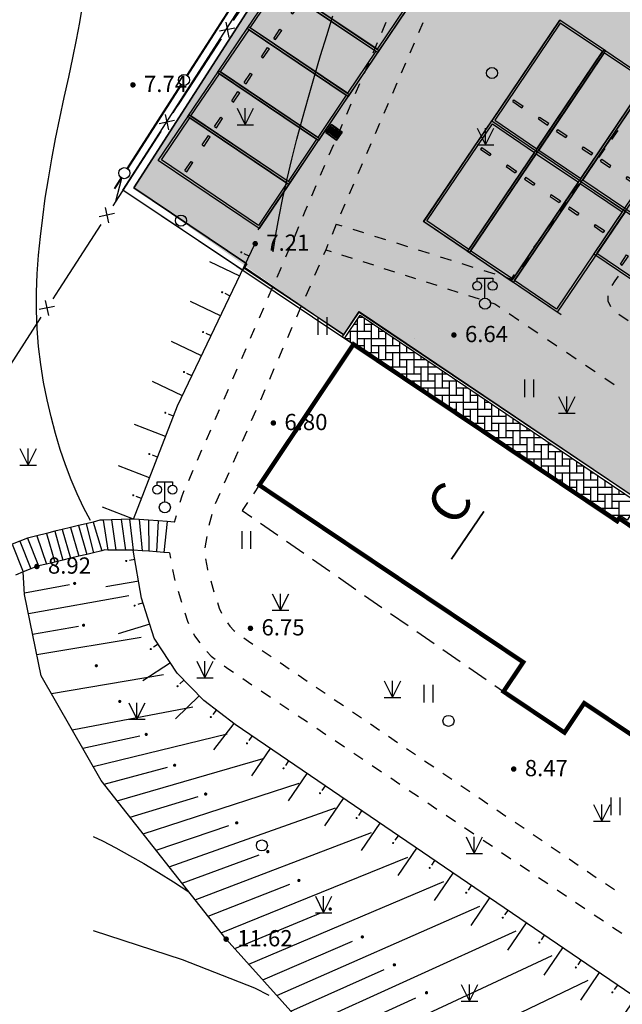
# Model space of a CAD drawing. Units: millimetres. Extents: x 19 to 3977713, y -5 to 6437716.
# Drawn here: x 1957520 to 1984781, y 3053434 to 3097957 of the extents above; entities that cross this region are included whole.
import ezdxf
from ezdxf.enums import TextEntityAlignment as Align

# ---------------------------------------------------------------- set-up
doc = ezdxf.new("R2010")
doc.units = ezdxf.units.MM
doc.linetypes.add('2', pattern=[0])
doc.linetypes.add('816', pattern=[0])
for name, color, linetype in [('PUB_DIM', 3, 'Continuous'), ('交通线', 7, 'Continuous'), ('地貌点', 7, 'Continuous'), ('地貌线', 36, 'Continuous'), ('地貌面', 36, 'Continuous'), ('居民地注记', 7, 'Continuous'), ('居民地点', 7, 'Continuous'), ('居民地线', 7, 'Continuous'), ('居民地面', 7, 'Continuous'), ('植被点', 3, 'Continuous'), ('植被面', 3, 'Continuous'), ('水系线', 5, 'Continuous')]:
    doc.layers.add(name, color=color, linetype=linetype)
doc.styles.add('_TCH_DIM_T3', font='SIMPLEX', dxfattribs={"width": 0.705882, "bigfont": 'GBCBIG'})
doc.styles.add('SZ1', font='txt')
doc.styles.add('宋体', font='txt')
doc.dimstyles.new('_TCH_ARCH_M_M&&0', dxfattribs={"dimtxt": 1.19, "dimasz": 0.4, "dimexe": 1, "dimexo": 1.2, "dimgap": 0.505, "dimtad": 1, "dimzin": 0, "dimdsep": 46, "dimtxsty": '_TCH_DIM_T3', "dimblk": 'ARCHTICK', "dimcen": 0.09, "dimclrt": 7, "dimazin": 2, "dimtfac": 1, "dimtdec": 0, "dimtix": 1, "dimtmove": 2, "dimatfit": 3, "dimfxl": 0, "dimtolj": 1, "dimtzin": 0, "dimarcsym": 0})
pattern_1 = [(0, (-261658.4, -128767.45), (400, 692.8), [80, -720]), (300, (-261658.4, -128767.45), (799.9824, -0.01016), [80, -720]), (240, (-261578.4, -128767.45), (399.9824, -692.81016), [80, -720]), (270, (-261338.4, -128767.45), (800, -400), [120, -572.8]), (270, (-261258.4, -128767.45), (800, -400), [120, -572.8]), (270, (-261178.4, -128767.45), (800, -400), [120, -572.8])]

# ---------------------------------------------------------------- blocks, each defined once
blk = doc.blocks.new('220305401')
at = {"color": 0, "linetype": 'Continuous', "lineweight": -3}
blk.add_lwpolyline([(0, 0), (0, -3)], dxfattribs=at)
blk = doc.blocks.new('220305402')
at = {"linetype": '2'}
h = blk.add_hatch(color=0, dxfattribs=at)
edge = h.paths.add_edge_path(flags=0)
edge.add_arc((0, -0.8), 0.1, 0, 360)
at = {"color": 0, "linetype": 'Continuous', "lineweight": -3}
blk.add_lwpolyline([(0, 0), (0, -0.5)], dxfattribs=at)
blk = doc.blocks.new('820100301')
at = {"color": 0, "linetype": 'Continuous', "lineweight": -3}
for points in [[(-0.4, 1.6), (-0.4, 0)], [(0.4, 1.6), (0.4, 0)]]:
    blk.add_lwpolyline(points, dxfattribs=at)
blk = doc.blocks.new('820200301')
at = {"color": 0, "linetype": 'Continuous', "lineweight": -3}
for points in [[(-0.75, 1.5), (0, 0)], [(0, 0), (0.75, 1.5)], [(0, 0), (0, 1.5)], [(-0.75, 0), (0.75, 0)]]:
    blk.add_lwpolyline(points, dxfattribs=at)
blk = doc.blocks.new('128')
at = {"color": 0, "linetype": 'Continuous', "lineweight": -3}
blk.add_circle((0, 0), 0.5, dxfattribs=at)
blk = doc.blocks.new('149')
at = {"color": 0, "linetype": 'Continuous', "lineweight": -3}
for points in [[(-0.75, 1.5), (0, 0)], [(0, 0), (0.75, 1.5)], [(0, 0), (0, 1.5)], [(-0.75, 0), (0.75, 0)]]:
    blk.add_lwpolyline(points, dxfattribs=at)
blk = doc.blocks.new('720100101')
at = {"linetype": '2'}
h = blk.add_hatch(color=0, dxfattribs=at)
edge = h.paths.add_edge_path(flags=0)
edge.add_arc((0, 0), 0.25, 0, 360)
blk = doc.blocks.new('760102311')
at = {"linetype": '2'}
h = blk.add_hatch(color=0, dxfattribs=at)
edge = h.paths.add_edge_path(flags=0)
edge.add_arc((0, 0), 0.15, 0, 360)
blk = doc.blocks.new('357')
at = {"color": 0, "linetype": 'Continuous', "lineweight": -3}
for points in [[(-0.7, 2), (-0.7, 2.3), (0.7, 2.3), (0.7, 2)], [(0, 0.5), (0, 2.3)]]:
    blk.add_lwpolyline(points, dxfattribs=at)
for centre, radius in [((-0.7, 1.6), 0.4), ((0.7, 1.6), 0.4), ((0, 0), 0.5)]:
    blk.add_circle(centre, radius, dxfattribs=at)
blk = doc.blocks.new('380205201')
at = {"color": 0, "linetype": 'Continuous', "lineweight": -3}
for points in [[(-0.5, -0.5), (0.5, 0.5)], [(-0.5, 0.5), (0.5, -0.5)]]:
    blk.add_lwpolyline(points, dxfattribs=at)
blk = doc.blocks.new('T1')
h = blk.add_hatch(color=252)
h.dxf.hatch_style = 1
h.paths.add_polyline_path([(960894, 3254521), (958394, 3254521), (958394, 3249021), (960894, 3249021)])
h.paths.add_polyline_path([(960794, 3254421), (960794, 3249121), (958494, 3249121), (958494, 3254421)], flags=16)
h.paths.add_polyline_path([(959194, 3250371), (959194, 3250271), (958694, 3250271), (958694, 3250371)], flags=0)
h.paths.add_polyline_path([(960094, 3250371), (960594, 3250371), (960594, 3250271), (960094, 3250271)], flags=0)
h.paths.add_polyline_path([(959194, 3250371), (958694, 3250371), (958694, 3250271), (959194, 3250271)], flags=0)
h.paths.add_polyline_path([(960594, 3250371), (960094, 3250371), (960094, 3250271), (960594, 3250271)], flags=0)
h = blk.add_hatch(color=252)
h.dxf.hatch_style = 1
h.paths.add_polyline_path([(958694, 3250371), (958694, 3250271), (959194, 3250271), (959194, 3250371)])
h.paths.add_polyline_path([(960094, 3250371), (960094, 3250271), (960594, 3250271), (960594, 3250371)])
for p, q in [((958694, 3250371), (959194, 3250371)), ((958694, 3250271), (958694, 3250371)), ((958694, 3250271), (959194, 3250271)), ((959194, 3250271), (959194, 3250371)), ((960094, 3250371), (960594, 3250371)), ((960094, 3250271), (960094, 3250371)), ((960094, 3250271), (960594, 3250271)), ((960594, 3250271), (960594, 3250371))]:
    blk.add_line(p, q)
blk.add_lwpolyline([(958394, 3249021), (960894, 3249021), (960894, 3254521), (958394, 3254521), (958394, 3249021)])
blk.add_lwpolyline([(958494, 3249121), (960794, 3249121), (960794, 3254421), (958494, 3254421)], close=True)
blk = doc.blocks.new('380202201')
at = {"color": 0, "linetype": 'Continuous', "lineweight": -3}
blk.add_circle((0, 0), 0.5, dxfattribs=at)
blk = doc.blocks.new('_ArchTick')
at = {"color": 0, "linetype": 'ByBlock', "const_width": 0.4}
blk.add_lwpolyline([(-0.5, -0.5), (0.5, 0.5)], dxfattribs=at)
blk = doc.blocks.new('*D635')
at = {"layer": 'Defpoints', "color": 0, "transparency": 16777216}
for p in [(1991655, 3098669), (1991656, 3098666), (1991657, 3098667)]:
    blk.add_point(p, dxfattribs=at)
at = {"layer": 'PUB_DIM', "color": 0, "lineweight": -2, "transparency": 16777216}
for p, q in [((1991655, 3098667), (1991653, 3098668)), ((1991656, 3098668), (1991654, 3098670)), ((1991654, 3098668), (1991655, 3098669))]:
    blk.add_line(p, q, dxfattribs=at)
at = {"layer": 'PUB_DIM', "color": 0, "lineweight": -2, "transparency": 16777216, "xscale": 0.4, "yscale": 0.4, "zscale": 0.4}
for p, rotation in [((1991654, 3098668), 236.153482963615), ((1991655, 3098669), 56.15348296361498)]:
    blk.add_blockref('_ArchTick', p, dxfattribs=dict(at, rotation=rotation))
at = {"layer": 'PUB_DIM', "color": 7, "transparency": 16777216, "insert": (1974286, 3080259), "char_height": 1.19, "attachment_point": 5, "rotation": 56.1535, "style": '_TCH_DIM_T3'}
blk.add_mtext('\\A1;1.86', dxfattribs=at)

msp = doc.modelspace()

# ---------------------------------------------------------------- hatches: boundary and pattern name
h = msp.add_hatch()
h.set_pattern_fill('焦渣矿渣', color=252, scale=200)
h.set_pattern_definition(pattern_1)
h.paths.add_polyline_path([(1996619.45, 3093488.481), (1997158.979, 3093861.646), (1985258.494, 3101760.393), (1984948.947, 3102237.047), (1984881.556, 3102621.486), (1984980.642, 3103147.662), (1985184.261, 3103449.367), (1988493.122, 3108352.152), (1989101.756, 3109164.709), (1989940.16, 3109987.818), (1990541.612, 3110821.177), (1991236.309, 3111512.784), (1991885.363, 3112106.57), (1992471.897, 3112604.161), (1992905.731, 3112950.339), (1993379.125, 3113308.296), (1993784.528, 3113599.331), (1993950.905, 3113714.803), (1995609.767, 3114749.597), (1997288.512, 3115603.606), (1996905.693, 3116817.852), (1996976.316, 3117430.528), (1993985.796, 3120089.07), (1993143.674, 3119661.059), (1992376.615, 3119220.139), (1991472.098, 3118658.799), (1990411.661, 3117939.499), (1989087.063, 3116938.97), (1988175.242, 3116176.858), (1985814.489, 3113869.757), (1984597.99, 3112338.139), (1979146.146, 3115960.007), (1962680.208, 3090347.31), (1972178.097, 3083702.319), (1972882.832, 3084757.468), (1985584.244, 3076193.631), (1987653.833, 3079277.444), (1989853.863, 3077831.444), (1987766.965, 3074721.837), (1990898.674, 3072610.147), (1999567.242, 3091489.893)])
h.paths.add_polyline_path([(1999846.82, 3091904.521), (1990898.674, 3072610.147), (2006228.53, 3062273.331), (2008321.119, 3065391.438), (2010483.148, 3064070.438), (2008327.375, 3060858.094), (2014658.341, 3056589.167), (2026398.833, 3074000.682)])
h.paths.add_polyline_path([(1998514.04, 3121692.577), (1999811.137, 3123551.567), (2004985.797, 3130898.885), (2002167.344, 3131082.071), (2003838.688, 3129957.199), (2000548.054, 3125067.948), (1999666.45, 3124200.34), (1998803.459, 3123324.965), (1998043.602, 3122507.001), (1996523.652, 3121572.394), (1995006.507, 3120607.849), (1993985.796, 3120089.07), (1996976.316, 3117430.528), (1997041.251, 3117993.862), (1997590.851, 3119919.051)])
h.paths.add_polyline_path([(2009811.036, 3137750.072), (2011471.124, 3138892), (2013143.37, 3139928.356), (2014900.719, 3140225.703), (2015545.104, 3140334.735), (2011595.791, 3140623.498), (2006157.996, 3144283.321), (1998798.915, 3133349.14), (2002167.344, 3131082.071), (2004985.797, 3130898.885)])
h = msp.add_hatch()
h.set_pattern_fill('焦渣矿渣', color=252, scale=200)
h.set_pattern_definition(pattern_1)
h.paths.add_polyline_path([(1996619.45, 3093488.481), (1997158.979, 3093861.646), (1985258.494, 3101760.393), (1984948.947, 3102237.047), (1984881.556, 3102621.486), (1984980.642, 3103147.662), (1985184.261, 3103449.367), (1988493.122, 3108352.152), (1989101.756, 3109164.709), (1989940.16, 3109987.818), (1990541.612, 3110821.177), (1991236.309, 3111512.784), (1991885.363, 3112106.57), (1992471.897, 3112604.161), (1992905.731, 3112950.339), (1993379.125, 3113308.296), (1993784.528, 3113599.331), (1993950.905, 3113714.803), (1995609.767, 3114749.597), (1997288.512, 3115603.606), (1996905.693, 3116817.852), (1996976.316, 3117430.528), (1993985.796, 3120089.07), (1993143.674, 3119661.059), (1992376.615, 3119220.139), (1991472.098, 3118658.799), (1990411.661, 3117939.499), (1989087.063, 3116938.97), (1988175.242, 3116176.858), (1985814.489, 3113869.757), (1984597.99, 3112338.139), (1979146.146, 3115960.007), (1962680.208, 3090347.31), (1972178.097, 3083702.319), (1972882.832, 3084757.468), (1985584.244, 3076193.631), (1987653.833, 3079277.444), (1989853.863, 3077831.444), (1987766.965, 3074721.837), (1990898.674, 3072610.147), (1999567.242, 3091489.893)])
h.paths.add_polyline_path([(1999846.82, 3091904.521), (1990898.674, 3072610.147), (2006228.53, 3062273.331), (2008321.119, 3065391.438), (2010483.148, 3064070.438), (2008327.375, 3060858.094), (2014658.341, 3056589.167), (2026398.833, 3074000.682)])
h.paths.add_polyline_path([(1998514.04, 3121692.577), (1999811.137, 3123551.567), (2004985.797, 3130898.885), (2002167.344, 3131082.071), (2003838.688, 3129957.199), (2000548.054, 3125067.948), (1999666.45, 3124200.34), (1998803.459, 3123324.965), (1998043.602, 3122507.001), (1996523.652, 3121572.394), (1995006.507, 3120607.849), (1993985.796, 3120089.07), (1996976.316, 3117430.528), (1997041.251, 3117993.862), (1997590.851, 3119919.051)])
h.paths.add_polyline_path([(2009811.036, 3137750.072), (2011471.124, 3138892), (2013143.37, 3139928.356), (2014900.719, 3140225.703), (2015545.104, 3140334.735), (2011595.791, 3140623.498), (2006157.996, 3144283.321), (1998798.915, 3133349.14), (2002167.344, 3131082.071), (2004985.797, 3130898.885)])

# ---------------------------------------------------------------- linework, layer by layer
at = {"color": 2}
for p, q in [((1968304.219, 3088448.481), (1983733.566, 3111310.352)), ((1984547.428, 3075280.086), (1962186.261, 3090244.693)), ((1972178.097, 3083702.319), (1967649.129, 3086733.209)), ((1972111.448, 3083602.53), (1972882.832, 3084757.468)), ((1972881.019, 3084758.69), (1985584.244, 3076193.631))]:
    msp.add_line(p, q, dxfattribs=at)
at = {"color": 4}
for p, q in [((1965189.358, 3093664.89), (1969748.249, 3090588.12)), ((1975796.299, 3088824.062), (1982019.25, 3084627.969)), ((1972859.068, 3084505.832), (1973041.392, 3084505.832)), ((1972645.34, 3084185.832), (1972800, 3084185.832)), ((1972800, 3083225.832), (1972800, 3084417.393)), ((1973120, 3083865.832), (1973120, 3084452.831)), ((1973120, 3084185.832), (1973515.999, 3084185.832)), ((1973440, 3082905.832), (1973440, 3084185.832)), ((1972431.611, 3083865.832), (1973440, 3083865.832)), ((1972480, 3083372.338), (1972480, 3083865.832)), ((1973760, 3083545.832), (1973760, 3084021.316)), ((1973760, 3083865.832), (1973990.605, 3083865.832)), ((1974080, 3082585.832), (1974080, 3083805.558)), ((1972220.241, 3083545.832), (1972480, 3083545.832)), ((1972699.968, 3083225.832), (1973120, 3083225.832)), ((1972800, 3083545.832), (1974080, 3083545.832)), ((1973120, 3082947.465), (1973120, 3083545.832)), ((1973440, 3083225.832), (1974720, 3083225.832)), ((1973760, 3082523.32), (1973760, 3083225.832)), ((1974400, 3083225.832), (1974400, 3083589.8)), ((1974400, 3083545.832), (1974465.212, 3083545.832)), ((1974720, 3082265.832), (1974720, 3083374.042)), ((1975040, 3082905.832), (1975040, 3083158.285)), ((1975360, 3083545.832), (1975360, 3083546.085)), ((1973182.821, 3082905.832), (1973760, 3082905.832)), ((1974080, 3082905.832), (1975360, 3082905.832)), ((1974400, 3082099.174), (1974400, 3082905.832)), ((1975360, 3081945.832), (1975360, 3082942.527)), ((1975680, 3082585.832), (1975680, 3082726.769)), ((1973665.675, 3082585.832), (1974400, 3082585.832)), ((1974148.528, 3082265.832), (1975040, 3082265.832)), ((1974720, 3082585.832), (1975889.031, 3082585.832)), ((1975040, 3081675.029), (1975040, 3082585.832)), ((1975360, 3082265.832), (1976363.637, 3082265.832)), ((1975680, 3081250.883), (1975680, 3082265.832)), ((1976000, 3081625.832), (1976000, 3082511.011)), ((1976320, 3082265.832), (1976320, 3082295.254)), ((1974631.381, 3081945.832), (1975680, 3081945.832)), ((1974720, 3081887.102), (1974720, 3081945.832)), ((1976000, 3081945.832), (1976838.097, 3081945.832)), ((1976320, 3080826.738), (1976320, 3081945.832)), ((1976640, 3081305.832), (1976640, 3082079.496)), ((1975114.235, 3081625.832), (1976320, 3081625.832)), ((1975360, 3081462.956), (1975360, 3081625.832)), ((1976640, 3081625.832), (1977312.85, 3081625.832)), ((1976960, 3080402.593), (1976960, 3081625.832)), ((1977280, 3080985.832), (1977280, 3081647.98)), ((1975680, 3081305.832), (1976960, 3081305.832)), ((1976000, 3081038.811), (1976000, 3081305.832)), ((1976320, 3080985.832), (1977600, 3080985.832)), ((1976640, 3080614.665), (1976640, 3080985.832)), ((1977280, 3081305.832), (1977787.275, 3081305.832)), ((1977600, 3080025.832), (1977600, 3081305.832)), ((1977920, 3080665.832), (1977920, 3081216.465)), ((1977920, 3080985.832), (1978262.063, 3080985.832)), ((1978240, 3079705.832), (1978240, 3080985.832)), ((1976562.794, 3080665.832), (1976640, 3080665.832)), ((1976960, 3080665.832), (1978240, 3080665.832)), ((1977280, 3080190.52), (1977280, 3080665.832)), ((1978560, 3080345.832), (1978560, 3080784.949)), ((1978560, 3080665.832), (1978736.669, 3080665.832)), ((1978880, 3079385.832), (1978880, 3080569.192)), ((1977045.648, 3080345.832), (1977280, 3080345.832)), ((1977600, 3080345.832), (1978880, 3080345.832)), ((1977920, 3079766.375), (1977920, 3080345.832)), ((1979200, 3080025.832), (1979200, 3080353.276)), ((1979200, 3080345.832), (1979211.275, 3080345.832)), ((1979520, 3079065.832), (1979520, 3080137.676)), ((1977528.501, 3080025.832), (1977920, 3080025.832)), ((1978011.354, 3079705.832), (1978560, 3079705.832)), ((1978240, 3080025.832), (1979520, 3080025.832)), ((1978560, 3079342.229), (1978560, 3080025.832)), ((1978880, 3079705.832), (1980160, 3079705.832)), ((1979200, 3078918.084), (1979200, 3079705.832)), ((1979840, 3079705.832), (1979840, 3079921.918)), ((1980160, 3078745.832), (1980160, 3079706.161)), ((1978494.208, 3079385.832), (1979200, 3079385.832)), ((1979520, 3079385.832), (1980635.094, 3079385.832)), ((1979840, 3078493.938), (1979840, 3079385.832)), ((1980480, 3079385.832), (1980480, 3079490.403)), ((1980800, 3078425.832), (1980800, 3079274.645)), ((1978977.061, 3079065.832), (1979840, 3079065.832)), ((1979459.914, 3078745.832), (1980480, 3078745.832)), ((1979520, 3078706.011), (1979520, 3078745.832)), ((1980160, 3079065.832), (1981109.701, 3079065.832)), ((1980480, 3078069.793), (1980480, 3079065.832)), ((1980800, 3078745.832), (1981584.307, 3078745.832)), ((1981120, 3077645.648), (1981120, 3078745.832)), ((1981440, 3078105.832), (1981440, 3078842.916)), ((1979942.768, 3078425.832), (1981120, 3078425.832)), ((1980160, 3078281.866), (1980160, 3078425.832)), ((1981440, 3078425.832), (1982058.573, 3078425.832)), ((1981760, 3077221.502), (1981760, 3078425.832)), ((1982080, 3077785.832), (1982080, 3078411.384)), ((1980480, 3078105.832), (1981760, 3078105.832)), ((1980800, 3077857.72), (1980800, 3078105.832)), ((1982080, 3078105.832), (1982533.162, 3078105.832)), ((1982400, 3076825.832), (1982400, 3078105.832)), ((1982720, 3077465.832), (1982720, 3077979.852)), ((1981120, 3077785.832), (1982400, 3077785.832)), ((1981391.327, 3077465.832), (1981440, 3077465.832)), ((1981440, 3077433.575), (1981440, 3077785.832)), ((1981760, 3077465.832), (1983040, 3077465.832)), ((1982080, 3077009.43), (1982080, 3077465.832)), ((1982720, 3077785.832), (1983007.75, 3077785.832)), ((1983040, 3076505.832), (1983040, 3077764.341)), ((1983360, 3077145.832), (1983360, 3077548.321)), ((1983360, 3077465.832), (1983482.339, 3077465.832)), ((1981874.181, 3077145.832), (1982080, 3077145.832)), ((1982400, 3077145.832), (1983680, 3077145.832)), ((1982720, 3076585.284), (1982720, 3077145.832)), ((1983680, 3076185.832), (1983680, 3077332.555)), ((1984000, 3076825.832), (1984000, 3077117.068)), ((1982357.034, 3076825.832), (1982720, 3076825.832)), ((1982839.887, 3076505.832), (1983360, 3076505.832)), ((1983040, 3076825.832), (1984320, 3076825.832)), ((1983360, 3076161.139), (1983360, 3076825.832)), ((1983680, 3076505.832), (1984906.105, 3076505.832)), ((1984000, 3075736.993), (1984000, 3076505.832)), ((1984320, 3075865.832), (1984320, 3076901.023)), ((1984640, 3076505.832), (1984640, 3076685.258)), ((1983322.741, 3076185.832), (1984000, 3076185.832)), ((1984320, 3076185.832), (1985380.694, 3076185.832)), ((1984640, 3075418.099), (1984640, 3076185.832)), ((1983805.594, 3075865.832), (1984640, 3075865.832)), ((1984288.447, 3075545.832), (1985151.241, 3075545.832)), ((1984320, 3075524.921), (1984320, 3075545.832))]:
    msp.add_line(p, q, dxfattribs=at)
msp.add_line((1967796.942, 3086923.073), (1967596.721, 3086623.889))
at = {"color": 5}
for points in [[(1998043.602, 3122507.001), (1996418.222, 3121507.006), (1995006.507, 3120607.849), (1992820.967, 3119479.363), (1991620.628, 3118754.168), (1990533.665, 3118025.792), (1989258.914, 3117075.635), (1988050.826, 3116067.818), (1986996.493, 3115090.792), (1984597.99, 3112283.828), (1979146.146, 3115960.007), (1962680.208, 3090347.31), (1967753.944, 3086951.849), (1967696.832, 3086773.481), (1972178.097, 3083702.319), (1972881.019, 3084758.69), (1985584.244, 3076193.631), (1987653.833, 3079277.444), (1989840.266, 3077811.169), (1987768.012, 3074721.131), (2006228.53, 3062273.331), (2008321.119, 3065391.438)], [(1967696.832, 3086773.481), (1972178.097, 3083702.319), (1972881.019, 3084727.984), (1985592.318, 3076203.436)]]:
    msp.add_lwpolyline(points, dxfattribs=at)
for points in [[(1967596.721, 3086623.889), (1962186.261, 3090244.693), (1979042.317, 3116464.216), (1984638.115, 3112690.969)], [(1967796.942, 3086923.073), (1962680.208, 3090347.31), (1979146.146, 3115960.007), (1984513.512, 3112340.792)], [(1961865.82, 3089748.778), (1962139.35, 3090791.682)]]:
    msp.add_lwpolyline(points)
at = {"color": 4}
for points in [[(1975800.01, 3088819.754), (1981949.839, 3097941.845)], [(1977872.931, 3087422.256), (1984021.922, 3096543.106)], [(1972915.68, 3084590.592), (1985501.499, 3076104.377), (1984999.484, 3075319.437), (1984705.905, 3075516.355), (1984591.128, 3075345.237), (1972620.662, 3083278.39), (1972218.61, 3083546.921), (1972915.68, 3084590.592)]]:
    msp.add_lwpolyline(points, dxfattribs=at)
at = {"color": 2, "linetype": 'Continuous', "flags": 128}
for points in [[(1971620.164, 3093218.221), (1972113.216, 3092876.314), (1971856.786, 3092506.525), (1971363.734, 3092848.432), (1971620.164, 3093218.221)], [(1971451.414, 3092856.765), (1971643.272, 3093133.438), (1971660.654, 3093121.385), (1971468.796, 3092844.712), (1971451.414, 3092856.765)], [(1971497.555, 3092824.769), (1971689.413, 3093101.442), (1971706.795, 3093089.388), (1971514.937, 3092812.715), (1971497.555, 3092824.769)], [(1971543.696, 3092792.773), (1971735.554, 3093069.445), (1971752.936, 3093057.392), (1971561.078, 3092780.719), (1971543.696, 3092792.773)], [(1971589.837, 3092760.776), (1971781.695, 3093037.449), (1971799.077, 3093025.395), (1971607.219, 3092748.723), (1971589.837, 3092760.776)], [(1971635.978, 3092728.78), (1971827.836, 3093005.453), (1971845.218, 3092993.399), (1971653.359, 3092716.726), (1971635.978, 3092728.78)], [(1971682.119, 3092696.783), (1971873.977, 3092973.456), (1971891.359, 3092961.403), (1971699.5, 3092684.73), (1971682.119, 3092696.783)], [(1971728.259, 3092664.787), (1971920.118, 3092941.46), (1971937.5, 3092929.406), (1971745.641, 3092652.734), (1971728.259, 3092664.787)], [(1971774.4, 3092632.791), (1971966.259, 3092909.463), (1971983.641, 3092897.41), (1971791.782, 3092620.737), (1971774.4, 3092632.791)], [(1971820.541, 3092600.794), (1972012.4, 3092877.467), (1972029.782, 3092865.414), (1971837.923, 3092588.741), (1971820.541, 3092600.794)]]:
    msp.add_lwpolyline(points, dxfattribs=at)
at = {"color": 251, "linetype": 'Continuous', "flags": 128}
msp.add_lwpolyline([(1971620.977, 3093218.49), (1971364.125, 3092848.995), (1971856.786, 3092506.525), (1972113.638, 3092876.021), (1971620.977, 3093218.49)], dxfattribs=at)
at = {"const_width": 80}
msp.add_lwpolyline([(1977045.946, 3073558.095), (1978520.271, 3075724.178)], dxfattribs=at)
at = {"layer": 'PUB_DIM'}
for points, elevation in [([(1917472.354, 3089731.101, 0, 0, 0), (1957756.996, 3089731.101, 0, 0, 0), (1967119.261, 3099051.695, 160, 0, 0), (1967544.471, 3099475.011, 0, 0, 0)], -8000), ([(1913822.787, 3082829.017, 0, 0, 0), (1954107.429, 3082829.017, 0, 0, 0), (1963469.694, 3092149.611, 160, 0, 0), (1963894.904, 3092572.928, 0, 0, 0)], 0)]:
    msp.add_lwpolyline(points, format="xyseb", dxfattribs=dict(at, elevation=elevation))
at = {"layer": '交通线', "color": 7, "linetype": 'Continuous', "lineweight": -3, "ltscale": 0.5}
for points in [[(1973905.96, 3097384.626), (1974104.352, 3097846.283)], [(1975750.752, 3097811.938), (1975555.04, 3097356.518)], [(1973509.177, 3096461.313), (1973707.568, 3096922.969)], [(1975359.327, 3096901.098), (1975163.615, 3096445.677)], [(1973112.393, 3095537.999), (1973310.785, 3095999.656)], [(1974967.903, 3095990.257), (1974772.19, 3095534.836)], [(1972715.61, 3094614.686), (1972914.001, 3095076.343)], [(1974576.478, 3095079.416), (1974380.765, 3094623.995)], [(1972318.826, 3093691.373), (1972517.218, 3094153.029)], [(1974185.053, 3094168.575), (1973989.34, 3093713.154)], [(1971922.042, 3092768.059), (1972120.434, 3093229.716)], [(1973793.628, 3093257.734), (1973597.916, 3092802.313)], [(1984304.26, 3092543.864), (1984597.843, 3092951.245)], [(1971525.259, 3091844.746), (1971723.651, 3092306.403)], [(1973402.203, 3092346.893), (1973206.491, 3091891.472)], [(1983717.092, 3091729.103), (1984010.676, 3092136.484)], [(1971128.475, 3090921.433), (1971326.867, 3091383.089)], [(1973010.778, 3091436.052), (1972815.066, 3090980.631)], [(1983129.925, 3090914.341), (1983423.509, 3091321.722)], [(1970731.692, 3089998.119), (1970930.083, 3090459.776)], [(1972619.353, 3090525.211), (1972423.641, 3090069.79)], [(1982542.758, 3090099.58), (1982836.342, 3090506.961)], [(1970339.284, 3089073.805), (1970434.104, 3089305.634), (1970533.3, 3089536.463)], [(1972227.929, 3089614.37), (1972032.216, 3089158.949)], [(1981955.591, 3089284.818), (1982249.174, 3089692.199)], [(1969959.928, 3088146.52), (1969961.406, 3088149.92), (1970149.643, 3088610.147)], [(1971836.715, 3088703.44), (1971649.078, 3088244.634)], [(1971841.621, 3088715.437), (1972088.874, 3088637.751)], [(1981368.423, 3088470.057), (1981662.007, 3088877.437)], [(1972583.38, 3088482.377), (1973077.886, 3088327.004)], [(1973572.391, 3088171.63), (1974066.897, 3088016.257)], [(1980781.256, 3087655.295), (1981074.84, 3088062.676)], [(1969560.375, 3087227.756), (1969760.151, 3087687.138)], [(1971461.442, 3087785.827), (1971367.624, 3087556.423), (1971265.528, 3087321.883)], [(1974561.403, 3087860.884), (1975055.909, 3087705.51)], [(1971367.624, 3087556.423), (1971606.689, 3087479.737)], [(1972084.82, 3087326.363), (1972562.95, 3087172.989)], [(1975550.414, 3087550.137), (1976044.92, 3087394.763)], [(1976539.426, 3087239.39), (1977033.932, 3087084.016)], [(1980270.644, 3086788.705), (1980564.228, 3087196.086)], [(1969160.822, 3086308.992), (1969360.599, 3086768.374)], [(1971061.338, 3086852.804), (1970857.147, 3086383.724)], [(1973041.081, 3087019.616), (1973519.211, 3086866.242)], [(1977528.437, 3086928.643), (1978022.943, 3086773.269)], [(1973997.342, 3086712.869), (1974475.473, 3086559.495)], [(1974953.603, 3086406.122), (1975431.734, 3086252.748)], [(1978517.449, 3086617.896), (1979011.955, 3086462.523)], [(1979506.46, 3086307.149), (1979753.713, 3086229.462), (1979900.505, 3086433.153)], [(1984592.602, 3086361.952), (1984446.759, 3086152.491)], [(1968761.269, 3085390.227), (1968961.046, 3085849.609)], [(1970652.956, 3085914.644), (1970448.765, 3085445.564)], [(1975909.864, 3086099.375), (1976387.995, 3085946.001)], [(1984446.759, 3086152.491), (1984307.184, 3085937.137)], [(1976866.125, 3085792.628), (1977344.256, 3085639.254)], [(1977822.387, 3085485.881), (1978300.517, 3085332.507)], [(1984121.373, 3085469.961), (1984131.762, 3085251.48), (1984252.422, 3084982.8)], [(1970244.574, 3084976.485), (1970040.383, 3084507.405)], [(1978778.648, 3085179.134), (1979017.713, 3085102.447), (1979233.616, 3084956.822)], [(1968361.717, 3084471.463), (1968561.493, 3084930.845)], [(1979665.422, 3084665.572), (1980097.228, 3084374.322)], [(1984627.458, 3084636.532), (1985052.66, 3084349.065)], [(1980529.034, 3084083.071), (1980960.84, 3083791.821)], [(1967962.164, 3083552.699), (1968161.94, 3084012.081)], [(1969836.193, 3084038.325), (1969632.002, 3083569.245)], [(1981392.646, 3083500.571), (1981824.452, 3083209.321)], [(1967562.611, 3082633.934), (1967762.387, 3083093.316)], [(1969427.811, 3083100.165), (1969223.62, 3082631.086)], [(1982256.258, 3082918.071), (1982688.064, 3082626.821)], [(1983119.87, 3082335.571), (1983551.676, 3082044.32)], [(1967163.058, 3081715.17), (1967362.835, 3082174.552)], [(1969019.429, 3082162.006), (1968815.238, 3081692.926)], [(1983983.482, 3081753.07), (1984415.288, 3081461.82)], [(1966763.506, 3080796.406), (1966963.282, 3081255.788)], [(1968611.048, 3081223.846), (1968406.857, 3080754.767)], [(1966363.953, 3079877.641), (1966563.729, 3080337.024)], [(1968202.666, 3080285.687), (1967998.475, 3079816.607)], [(1965964.4, 3078958.877), (1966164.176, 3079418.259)], [(1967794.284, 3079347.527), (1967590.093, 3078878.448)], [(1965564.847, 3078040.113), (1965764.624, 3078499.495)], [(1967385.903, 3078409.368), (1967181.712, 3077940.288)], [(1965165.294, 3077121.348), (1965365.071, 3077580.731)], [(1966977.521, 3077471.208), (1966773.33, 3077002.128)], [(1964779.381, 3076133.772), (1964865.63, 3076432.275), (1964965.518, 3076661.966)], [(1966569.139, 3076533.049), (1966364.948, 3076063.969)], [(1964520.634, 3075238.262), (1964606.883, 3075536.765)], [(1966208.57, 3075578.364), (1966079.543, 3075083.307)], [(1965980.292, 3074581.978), (1965898.675, 3074076.935)], [(1964296.64, 3073852.247), (1964343.274, 3073601.465)], [(1965920.718, 3073573.12), (1966009.662, 3073094.95), (1966016.812, 3073070.761)], [(1964436.541, 3073099.903), (1964504.649, 3072733.637), (1964543.662, 3072601.667)], [(1966161.834, 3072580.151), (1966306.857, 3072089.541)], [(1964688.288, 3072112.436), (1964832.914, 3071623.205)], [(1966461.392, 3071601.865), (1966543.678, 3071345.836), (1966651.638, 3071128.506)], [(1964987.245, 3071136.967), (1965107.667, 3070762.222), (1965159.521, 3070657.852)], [(1966913.553, 3070690.861), (1967021.787, 3070538.432), (1967210.59, 3070335.831), (1967249.147, 3070307.729)], [(1965386.508, 3070200.971), (1965434.975, 3070103.417), (1965667.247, 3069776.254)], [(1967662.582, 3070006.396), (1967869.3, 3069855.73), (1968073.662, 3069717.007)], [(1965987.784, 3069380.815), (1966180.788, 3069173.813), (1966364.332, 3069040.007)], [(1968482.385, 3069439.56), (1968891.109, 3069162.114)], [(1966776.577, 3068739.477), (1966982.699, 3068589.212), (1967191.843, 3068448.679)], [(1969299.833, 3068884.667), (1969708.557, 3068607.221)], [(1967610.133, 3068167.612), (1968028.422, 3067886.545)], [(1970117.281, 3068329.774), (1970526.005, 3068052.328)], [(1968446.711, 3067605.479), (1968865, 3067324.412)], [(1970934.728, 3067774.881), (1971343.452, 3067497.435)], [(1971752.176, 3067219.988), (1972160.9, 3066942.542)], [(1969283.289, 3067043.345), (1969701.578, 3066762.278)], [(1970119.867, 3066481.211), (1970538.157, 3066200.145)], [(1972569.624, 3066665.095), (1972978.348, 3066387.648)], [(1970956.446, 3065919.078), (1971374.735, 3065638.011)], [(1973387.071, 3066110.202), (1973795.795, 3065832.755)], [(1971793.024, 3065356.944), (1972211.313, 3065075.877)], [(1974204.519, 3065555.309), (1974613.243, 3065277.862)], [(1975021.967, 3065000.416), (1975430.691, 3064722.969)], [(1972629.602, 3064794.811), (1973047.891, 3064513.744)], [(1973466.18, 3064232.677), (1973884.47, 3063951.61)], [(1975839.414, 3064445.523), (1976248.138, 3064168.076)], [(1974302.759, 3063670.543), (1974721.048, 3063389.477)], [(1976656.862, 3063890.63), (1977065.586, 3063613.183)], [(1977474.31, 3063335.737), (1977883.034, 3063058.29)], [(1975139.337, 3063108.41), (1975557.626, 3062827.343)], [(1978291.757, 3062780.843), (1978700.481, 3062503.397)], [(1975975.915, 3062546.276), (1976394.204, 3062265.21)], [(1976812.493, 3061984.143), (1977230.783, 3061703.076)], [(1979109.205, 3062225.95), (1979517.929, 3061948.504)], [(1977649.072, 3061422.009), (1978067.361, 3061140.942)], [(1979926.653, 3061671.057), (1980335.376, 3061393.611)], [(1980744.1, 3061116.164), (1981152.824, 3060838.718)], [(1978485.65, 3060859.876), (1978903.939, 3060578.809)], [(1981561.548, 3060561.271), (1981970.272, 3060283.825)], [(1979322.228, 3060297.742), (1979740.517, 3060016.675)], [(1982378.996, 3060006.378), (1982787.719, 3059728.932)], [(1980158.806, 3059735.608), (1980577.096, 3059454.542)], [(1980995.385, 3059173.475), (1981413.674, 3058892.408)], [(1983196.443, 3059451.485), (1983605.167, 3059174.038)], [(1984013.891, 3058896.592), (1984422.615, 3058619.145)], [(1981831.963, 3058611.341), (1982250.252, 3058330.274)], [(1982668.541, 3058049.208), (1983086.83, 3057768.141)], [(1983505.119, 3057487.074), (1983923.409, 3057206.007)], [(1984341.698, 3056924.94), (1984759.987, 3056643.874)]]:
    msp.add_lwpolyline(points, dxfattribs=at)
at = {"layer": '地貌线', "color": 32, "linetype": '816', "lineweight": -3, "ltscale": 0.5}
for points, elevation in [([(1960720.897, 3075315.339), (1960412.29, 3075901.342), (1960121.683, 3076514.947), (1959849.277, 3077155.951), (1959594.67, 3077824.556), (1959358.063, 3078520.761), (1959139.257, 3079244.367), (1958938.65, 3079995.573), (1958756.044, 3080774.179), (1958598.037, 3081569.786), (1958471.231, 3082371.193), (1958376.025, 3083178.4), (1958312.219, 3083991.608), (1958279.814, 3084810.816), (1958278.609, 3085636.024), (1958309.004, 3086467.032), (1958370.599, 3087304.04), (1958456.595, 3088150.449), (1958559.591, 3089009.858), (1958679.786, 3089881.867), (1958816.982, 3090767.077), (1958971.378, 3091664.886), (1959142.974, 3092575.896), (1959331.57, 3093499.506), (1959537.367, 3094436.117), (1959741.763, 3095355.527), (1959926.359, 3096227.936), (1960091.156, 3097052.945), (1960235.952, 3097830.754), (1960360.949, 3098561.362)], 8000), ([(1968979.101, 3087455.508), (1969109.098, 3088247.916), (1969259.094, 3089063.725), (1969429.09, 3089902.934), (1969618.887, 3090765.544), (1969828.683, 3091651.353), (1970058.28, 3092560.764), (1970307.877, 3093493.574), (1970577.273, 3094449.585), (1970856.07, 3095404.996), (1971133.667, 3096336.007), (1971409.864, 3097242.217), (1971684.861, 3098124.028)], 7000), ([(1960838.843, 3061023.749), (1961258.792, 3060821.602), (1961866.799, 3060509.002), (1962492.208, 3060168.003), (1963135.216, 3059798.403), (1963795.625, 3059400.404), (1964473.634, 3058974.204), (1965169.044, 3058519.404)], 11000), ([(1960838.843, 3056773.409), (1964870.06, 3055463.372), (1968140.9, 3054179.98), (1968790.308, 3053853.781)], 12000)]:
    msp.add_lwpolyline(points, dxfattribs=dict(at, elevation=elevation))
at = {"layer": '地貌面', "color": 7, "linetype": 'Continuous', "lineweight": -3, "ltscale": 0.5}
for points in [[(1985965.561, 3041270.515), (1974593.902, 3047781.058), (1966860.773, 3056379.093), (1961203.374, 3063556.828), (1958497.719, 3068289.657), (1957735.288, 3071957.788), (1957675.682, 3072983.797)], [(1957730.754, 3072035.835), (1959779.338, 3072423.906)], [(1957912.617, 3071104.641), (1962450.805, 3071923.995)], [(1958105.855, 3070174.951), (1960179.205, 3070533.95)], [(1958299.094, 3069245.261), (1963009.583, 3070029.635)], [(1958955.851, 3067488.275), (1964026.566, 3068345.253)], [(1959898.389, 3065839.554), (1965354.004, 3066886.749)], [(1960369.658, 3065015.194), (1962957.212, 3065577.196)], [(1960840.927, 3064190.833), (1966903.282, 3065661.322)], [(1961926.903, 3062638.863), (1968535.78, 3064546.209)], [(1961339.104, 3063384.623), (1964209.941, 3064157.747)], [(1963102.499, 3061147.343), (1970169.855, 3063433.273)], [(1962514.701, 3061893.103), (1965591.854, 3062836.59)], [(1964278.096, 3059655.824), (1971803.931, 3062320.338)], [(1963690.298, 3060401.584), (1966973.766, 3061515.433)], [(1965453.693, 3058164.304), (1973438.006, 3061207.402)], [(1964865.894, 3058910.064), (1968355.678, 3060194.277)], [(1966629.29, 3056672.785), (1975072.081, 3060094.466)], [(1966041.491, 3057418.545), (1969737.59, 3058873.12)], [(1967880.686, 3055245.109), (1976706.156, 3058981.53)], [(1969150.667, 3053833.088), (1978340.231, 3057868.594)], [(1967245.695, 3055951.12), (1971135.236, 3057565.215)], [(1970420.649, 3052421.066), (1979974.306, 3056755.658)], [(1968515.677, 3054539.099), (1972569.059, 3056287.782)], [(1971690.63, 3051009.044), (1981608.382, 3055642.723)], [(1969785.658, 3053127.077), (1974002.883, 3055010.349)], [(1972960.611, 3049597.023), (1983242.457, 3054529.787)], [(1971055.639, 3051715.055), (1975436.706, 3053732.916)]]:
    msp.add_lwpolyline(points, dxfattribs=at)
at = {"layer": '居民地线', "color": 7, "linetype": 'Continuous', "lineweight": -3, "ltscale": 0.5}
for points in [[(1967458.418, 3098338.547), (1967184.208, 3097920.445)], [(1966635.788, 3097084.242), (1964716.317, 3094157.532)], [(1964716.317, 3094157.532), (1964599.518, 3093979.444), (1964443.743, 3093738.366)], [(1963901.022, 3092898.453), (1962001.5, 3089958.756)], [(1962001.5, 3089958.756), (1961730.14, 3089538.8)], [(1961187.419, 3088698.886), (1959287.897, 3085759.19)], [(1959287.897, 3085759.19), (1959016.536, 3085339.233)], [(1958473.815, 3084499.32), (1956574.293, 3081559.624)], [(1968359.661, 3076911.302), (1968093.625, 3076514.568)], [(1967827.59, 3076117.834), (1967587.16, 3075759.286), (1968017.653, 3075461.148)], [(1964520.634, 3075238.262), (1964190.03, 3075262.86), (1963789.226, 3075292.658), (1963347.022, 3075325.555), (1962919.718, 3075357.253), (1962664.615, 3075376.251), (1962493.513, 3075370.55), (1962105.91, 3075357.448), (1961668.706, 3075342.745), (1961293.902, 3075330.142), (1961152.501, 3075325.441), (1960844.698, 3075229.839), (1960521.496, 3075164.736), (1960179.193, 3075081.433), (1959816.29, 3074993.03), (1959443.687, 3074902.327), (1959111.884, 3074821.524), (1958736.981, 3074730.221), (1958293.377, 3074622.117), (1957875.374, 3074518.813), (1957525.571, 3074379.61), (1957175.769, 3074240.506)], [(1960521.496, 3075164.736), (1960853.507, 3073853.625)], [(1960844.698, 3075229.839), (1961232.11, 3073945.829)], [(1961293.902, 3075330.142), (1961508.413, 3073972.331)], [(1961668.706, 3075342.745), (1961869.416, 3073970.433)], [(1962105.91, 3075357.448), (1962307.92, 3073968.135)], [(1962493.513, 3075370.55), (1962660.624, 3073966.238)], [(1962919.718, 3075357.253), (1963055.028, 3073938.74)], [(1963347.022, 3075325.555), (1963356.631, 3073917.742)], [(1963789.226, 3075292.658), (1963702.334, 3073893.643)], [(1964190.03, 3075262.86), (1964039.438, 3073870.145)], [(1968410.349, 3075189.187), (1969195.74, 3074645.265)], [(1958736.981, 3074730.221), (1959102.393, 3073427.21)], [(1959111.884, 3074821.524), (1959464.596, 3073515.413)], [(1959443.687, 3074902.327), (1959821.098, 3073602.217)], [(1959816.29, 3074993.03), (1960189.001, 3073691.82)], [(1960179.193, 3075081.433), (1960551.204, 3073780.023)], [(1957525.571, 3074379.61), (1958025.484, 3073123.001)], [(1957875.374, 3074518.813), (1958375.287, 3073262.104)], [(1958293.377, 3074622.117), (1958740.19, 3073339.007)], [(1969588.435, 3074373.304), (1970373.827, 3073829.382)], [(1957175.769, 3074240.506), (1957675.682, 3072983.797)], [(1964296.64, 3073852.247), (1964039.438, 3073870.145), (1963702.334, 3073893.643), (1963356.631, 3073917.742), (1963055.028, 3073938.74), (1962660.624, 3073966.238), (1962307.92, 3073968.135), (1961869.416, 3073970.433), (1961508.413, 3073972.331), (1961367.111, 3073979.43), (1961232.11, 3073945.829), (1960853.507, 3073853.625), (1960551.204, 3073780.023), (1960189.001, 3073691.82), (1959821.098, 3073602.217), (1959464.596, 3073515.413), (1959102.393, 3073427.21), (1958740.19, 3073339.007), (1958375.287, 3073262.104), (1958243.786, 3073209.803), (1958025.484, 3073123.001), (1957675.682, 3072983.797), (1957325.879, 3072844.694)], [(1970766.522, 3073557.421), (1971551.913, 3073013.499)], [(1971944.609, 3072741.538), (1972730, 3072197.616)], [(1973122.696, 3071925.655), (1973908.087, 3071381.733)], [(1974300.783, 3071109.772), (1975086.174, 3070565.85)], [(1975478.869, 3070293.89), (1976264.261, 3069749.968)], [(1976656.956, 3069478.007), (1977442.348, 3068934.085)], [(1977835.043, 3068662.124), (1978620.434, 3068118.202)], [(1979013.13, 3067846.241), (1979405.826, 3067574.28)]]:
    msp.add_lwpolyline(points, dxfattribs=at)
at = {"layer": '居民地面', "color": 7, "linetype": 'Continuous', "lineweight": -3, "ltscale": 0.5}
msp.add_lwpolyline([(1987114.862, 3073747.187, 200, 200, 0), (2005607.818, 3061345.482, 200, 200, 0), (2014052.035, 3055682.579, 200, 200, 0), (2017053.276, 3053669.878, 200, 200, 0), (2017953.077, 3055011.697, 200, 200, 0), (2022856.345, 3051723.396, 200, 200, 0), (2020671.944, 3048466.05, 200, 200, 0), (2023214.779, 3046760.85, 200, 200, 0), (2021058.378, 3043545.305, 200, 200, 0), (2019721.059, 3044442.106, 200, 200, 0), (2017864.659, 3041673.867, 200, 200, 0), (2011680.273, 3045821.269, 200, 200, 0), (2012623.173, 3047227.289, 200, 200, 0), (1983057.764, 3067054.397, 200, 200, 0), (1982165.364, 3065723.679, 200, 200, 0), (1979405.826, 3067574.28, 200, 200, 0), (1980298.226, 3068904.998, 200, 200, 0), (1968359.661, 3076911.302, 200, 200, 0), (1972620.662, 3083278.39, 200, 200, 0), (1984547.428, 3075280.086, 200, 200, 0), (1984634.828, 3075410.388, 200, 200, 0)], format="xyseb", close=True, dxfattribs=at)
at = {"layer": '水系线', "color": 5, "linetype": 'Continuous'}
for p, q in [((1965085.266, 3095437.851), (1967515.644, 3099225.11)), ((1965109.538, 3095420.128), (1967541.742, 3099210.231)), ((1962384.841, 3091229.779), (1964815.224, 3095017.045)), ((1962409.303, 3091212.351), (1964841.448, 3095002.363)), ((1961804.438, 3090325.336), (1962114.818, 3090809.001)), ((1961829.686, 3090309.134), (1962140.852, 3090794.024))]:
    msp.add_line(p, q, dxfattribs=at)
at = {"layer": '水系线', "color": 5, "linetype": 'Continuous', "lineweight": -3, "ltscale": 0.5}
for points in [[(1962664.715, 3075376.351), (1964659.703, 3080497.413), (1968174.691, 3087829.506)], [(2002758.124, 3041270.515), (2002624.311, 3041604.272), (2000795.284, 3043244.277), (1967264.817, 3066081.29), (1965851.797, 3067168.292), (1964647.377, 3068408.896), (1963599.957, 3069996.305), (1963033.741, 3071798.519), (1962660.724, 3073966.338)]]:
    msp.add_lwpolyline(points, dxfattribs=at)

# ---------------------------------------------------------------- block references
at = {"color": 252, "xscale": -1}
for p, rotation in [((-1261372.054, 4118560.308), 236.058086349109), ((-1262712.099, 4116569.258), 236.058086349109), ((-1264052.144, 4114578.208), 236.058086349109), ((-1265392.189, 4112587.158), 236.058086349109), ((-1266732.234, 4110596.109), 236.058086349109), ((3006691.63, 6321113.003), 145.9018289496625), ((3008679.018, 6319767.533), 145.9018289496625), ((3010666.406, 6318422.063), 145.9018289496625), ((-1244237.331, 4115178.371), 235.9018289496625)]:
    msp.add_blockref('T1', p, dxfattribs=dict(at, rotation=rotation))
at = {"color": 252, "rotation": 326.0084831995323}
for p in [(-632179.76, 935361.785), (-630192.372, 934016.315), (-628204.985, 932670.845)]:
    msp.add_blockref('T1', p, dxfattribs=at)
at = {"layer": '地貌点', "color": 7, "linetype": 'Continuous', "xscale": 500, "yscale": 500, "zscale": 1000}
for p in [(1962642.493, 3095008.441, 7742), (1968174.591, 3087829.406, 7212), (1977162.104, 3083698.222, 6640), (1968995.049, 3079720.233, 6801), (1958297.586, 3073231.203, 8920.99), (1967958.697, 3070437.036, 6751), (1979869.152, 3064071.449, 8468.99), (1966860.773, 3056379.093, 11619)]:
    msp.add_blockref('720100101', p, dxfattribs=at)
at = {"layer": '地貌面', "color": 7, "linetype": 'Continuous', "yscale": 500, "zscale": 1000}
for p, xscale, rotation in [((1960006.958, 3072467.025), 500.0000000618375, 10.72664050594832), ((1960409.578, 3070573.839), 499.9999999658485, 9.823330867387927), ((1960987.221, 3068742.957), 499.9999999635812, 9.720682526109153), ((1962046.282, 3067129.976), 499.9999999810896, 10.08978595030795), ((1963244.718, 3065639.641), 499.9999999690187, 12.25401077474764), ((1964528.923, 3064243.65), 500.0000000115073, 15.07233554082534), ((1965933.759, 3062941.422), 500.0000000242778, 17.04608775207045), ((1967338.595, 3061639.195), 500.0000000173894, 18.73846177752549), ((1968743.431, 3060336.967), 499.9999999633867, 20.20321461552726), ((1970148.267, 3059034.739), 499.9999999714681, 21.48179016196564), ((1971567.407, 3057744.559), 500.0000000280778, 22.53764180808082), ((1973019.435, 3056482.08), 499.9999999560346, 23.33601405992342), ((1974471.463, 3055219.602), 499.9999999921556, 24.06394830911566), ((1975923.492, 3053957.123), 500.0000000459384, 24.73016497704108)]:
    msp.add_blockref('760102311', p, dxfattribs=dict(at, xscale=xscale, rotation=rotation))
at = {"layer": '居民地点', "color": 7, "linetype": 'Continuous', "xscale": 500, "yscale": 500, "zscale": 1000}
for p in [(1978567.709, 3085119.444), (1964085.625, 3075907.265)]:
    msp.add_blockref('357', p, dxfattribs=at)
at = {"layer": '居民地线', "color": 7, "linetype": 'Continuous', "yscale": 500, "zscale": 1000}
for p, xscale, rotation in [((1966909.998, 3097502.344), 500.0000000739092, 236.7412961137979), ((1964172.383, 3093318.409), 500.0000000095084, 237.1309720589966), ((1961458.779, 3089118.843), 500.0000000095084, 237.1309720589966), ((1958745.176, 3084919.277), 500.0000000095084, 237.1309720589966)]:
    msp.add_blockref('380205201', p, dxfattribs=dict(at, xscale=xscale, rotation=rotation))
at = {"layer": '植被点', "color": 3, "linetype": 'Continuous', "xscale": 500, "yscale": 500, "zscale": 1000}
for name, p in [('128', (1978883.647, 3095544.847)), ('149', (1967726.653, 3093200.355)), ('128', (1964813.052, 3088873.095)), ('149', (1982272.375, 3080163.919)), ('149', (1957900.254, 3077814.445)), ('149', (1969321.105, 3071249.753)), ('149', (1965901.191, 3068203.802)), ('149', (1974382.779, 3067304.046)), ('149', (1962826.573, 3066322.465)), ('128', (1976918.11, 3066249.351)), ('149', (1983857.005, 3061717.45)), ('149', (1978085.958, 3060259.601)), ('128', (1968476.963, 3060617.744)), ('149', (1971269.509, 3057572.632)), ('149', (1977870.297, 3053581.535))]:
    msp.add_blockref(name, p, dxfattribs=at)
at = {"layer": '植被面', "color": 3, "linetype": 'Continuous', "xscale": 500, "yscale": 500, "zscale": 1000}
for name, p in [('820200301', (1978597.003, 3092297.123)), ('820100301', (1971208.729, 3083701.258)), ('820100301', (1980559.262, 3080884.577)), ('820100301', (1967764.611, 3074030.768)), ('820100301', (1976006.363, 3067083.542)), ('820100301', (1984464.96, 3061990.072))]:
    msp.add_blockref(name, p, dxfattribs=at)
at = {"layer": '水系线', "color": 5, "linetype": 'Continuous', "yscale": 500, "zscale": 1000}
for name, p, xscale, rotation in [('380202201', (1964950.245, 3095227.448), 499.9999999522822, 57.65273521263378), ('380202201', (1962252.276, 3091017.82), 499.9999999522822, 57.65273521263378), ('220305402', (1967903.634, 3087264.094), 500.0000000434825, 244.3870645060396), ('220305401', (1967471.344, 3086362.359), 500.0000000434825, 244.3870645060396), ('220305402', (1967039.055, 3085460.625), 500.0000000434825, 244.3870645060396), ('220305401', (1966606.765, 3084558.89), 500.0000000434825, 244.3870645060396), ('220305402', (1966174.475, 3083657.155), 500.0000000434825, 244.3870645060396), ('220305401', (1965742.186, 3082755.42), 500.0000000434825, 244.3870645060396), ('220305402', (1965309.896, 3081853.685), 500.0000000434825, 244.3870645060396), ('220305401', (1964877.607, 3080951.95), 500.0000000434825, 244.3870645060396), ('220305402', (1964479.683, 3080035.31), 500.000000208569, 248.7158471627813), ('220305401', (1964116.689, 3079103.518), 500.000000208569, 248.7158471627813), ('220305402', (1963753.696, 3078171.726), 500.000000208569, 248.7158471627813), ('220305401', (1963390.702, 3077239.935), 500.000000208569, 248.7158471627813), ('220305402', (1963027.709, 3076308.143), 500.000000208569, 248.7158471627813), ('220305401', (1962664.715, 3075376.351), 500.000000208569, 248.7158471627813), ('220305402', (1962732.581, 3073548.733), 500.0000000945524, 279.763291643778), ('220305401', (1962902.159, 3072563.217), 500.0000000945524, 279.763291643778), ('220305402', (1963100.9, 3071584.757), 500.0000002087346, 287.441599062521), ('220305401', (1963400.634, 3070630.734), 500.0000002087346, 287.441599062521), ('220305402', (1963784.455, 3069716.692), 500.0000000773433, 303.418039911788), ('220305401', (1964335.198, 3068882.017), 500.0000000773433, 303.418039911788), ('220305402', (1964949.107, 3068098.102), 500.0000001279761, 314.152119313319), ('220305401', (1965645.672, 3067380.609), 500.0000001279761, 314.152119313319), ('220305402', (1966409.859, 3066738.988), 499.9999999538262, 322.4298168314348), ('220305401', (1967202.466, 3066129.255), 499.9999999538262, 322.4298168314348), ('220305402', (1968026.309, 3065562.651), 500.0000000321328, 325.7419121501071), ('220305401', (1968852.82, 3064999.729), 500.0000000321328, 325.7419121501071), ('220305402', (1969679.33, 3064436.808), 500.0000000321328, 325.7419121501071), ('220305401', (1970505.84, 3063873.886), 500.0000000321328, 325.7419121501071), ('220305402', (1971332.35, 3063310.964), 500.0000000321328, 325.7419121501071), ('220305401', (1972158.861, 3062748.043), 500.0000000321328, 325.7419121501071), ('220305402', (1972985.371, 3062185.121), 500.0000000321328, 325.7419121501071), ('220305401', (1973811.881, 3061622.199), 500.0000000321328, 325.7419121501071), ('220305402', (1974638.391, 3061059.278), 500.0000000321328, 325.7419121501071), ('220305401', (1975464.902, 3060496.356), 500.0000000321328, 325.7419121501071), ('220305402', (1976291.412, 3059933.434), 500.0000000321328, 325.7419121501071), ('220305401', (1977117.922, 3059370.513), 500.0000000321328, 325.7419121501071), ('220305402', (1977944.433, 3058807.591), 500.0000000321328, 325.7419121501071), ('220305401', (1978770.943, 3058244.669), 500.0000000321328, 325.7419121501071), ('220305402', (1979597.453, 3057681.748), 500.0000000321328, 325.7419121501071), ('220305401', (1980423.963, 3057118.826), 500.0000000321328, 325.7419121501071), ('220305402', (1981250.474, 3056555.904), 500.0000000321328, 325.7419121501071), ('220305401', (1982076.984, 3055992.983), 500.0000000321328, 325.7419121501071), ('220305402', (1982903.494, 3055430.061), 500.0000000321328, 325.7419121501071), ('220305401', (1983730.004, 3054867.139), 500.0000000321328, 325.7419121501071), ('220305402', (1984556.515, 3054304.218), 500.0000000321328, 325.7419121501071), ('220305401', (1985383.025, 3053741.296), 500.0000000321328, 325.7419121501071)]:
    msp.add_blockref(name, p, dxfattribs=dict(at, xscale=xscale, rotation=rotation))

# ---------------------------------------------------------------- texts
at = {"layer": '地貌点', "color": 7, "style": 'SZ1'}
for s, p in [('7.74', (1963142.493, 3095420.241, 7742)), ('7.21', (1968674.591, 3088241.206, 7212)), ('6.64', (1977662.104, 3084110.022, 6640)), ('6.80', (1969495.049, 3080132.033, 6801)), ('8.92', (1958797.586, 3073643.003, 8920.99)), ('6.75', (1968458.697, 3070848.836, 6751)), ('8.47', (1980369.152, 3064483.249, 8468.99)), ('11.62', (1967360.773, 3056790.893, 11619))]:
    msp.add_text(s, height=735, dxfattribs=at).set_placement(p, align=Align.TOP_LEFT)
at = {"layer": '居民地注记', "color": 7, "style": '宋体'}
msp.add_text('C', height=1750, rotation=54.7036831, dxfattribs=at).set_placement((1976951.651, 3076091.487), align=Align.MIDDLE_CENTER)

# ---------------------------------------------------------------- dimensions: what is measured, and where the dimension line sits
at = {"layer": 'PUB_DIM', "color": 4}
dim = msp.add_linear_dim(base=(1991654.891, 3098669.165), p1=(1991656.408, 3098665.907), p2=(1991657.444, 3098667.453), angle=56.153483, dimstyle='_TCH_ARCH_M_M&&0', dxfattribs=at)
dim.commit()
dim.dimension.update_dxf_attribs({"geometry": '*D635', "text_midpoint": (1974285.975, 3080259.207), "dimtype": 129})

doc.saveas('drawing.dxf')
